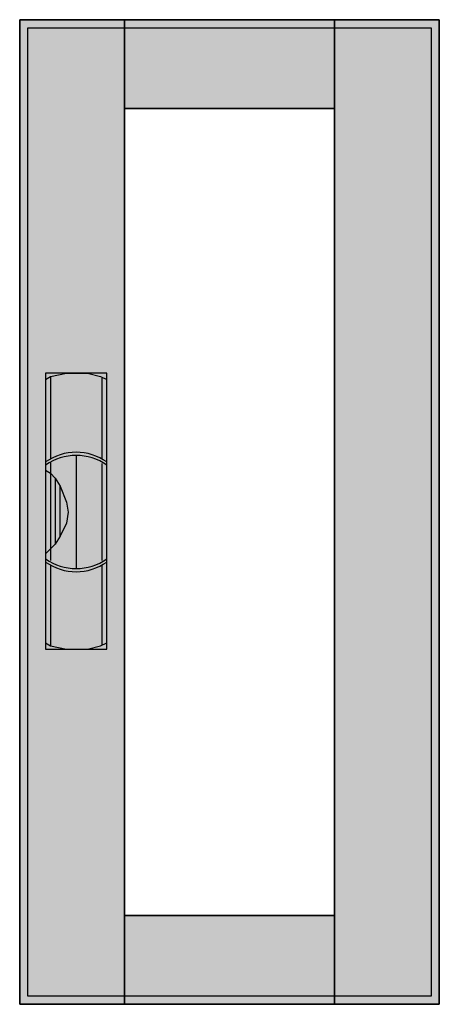
# Model space of a CAD drawing. Extents: x -25.5 to 0.5, y -0.5 to 60.5.
import ezdxf

# ---------------------------------------------------------------- set-up
doc = ezdxf.new("R2010")
doc.units = 0
doc.linetypes.add('L000000020000FFFFFF', pattern=[0])
doc.layers.get('0').update_dxf_attribs({"linetype": 'CONTINUOUS'})
doc.layers.add('3', color=7, linetype='CONTINUOUS')
doc.layers.add('47', color=7, linetype='CONTINUOUS')

# ---------------------------------------------------------------- blocks, each defined once
blk = doc.blocks.new('ctt14s')
at = {"layer": '3', "color": 255, "linetype": 'L000000020000FFFFFF'}
for points in [[(-19, -0.5), (-19, 60.5), (-25.5, 60.5), (-25.5, -0.5)], [(-6, 55), (-6, 60.5), (-19, 60.5), (-19, 55)], [(0.5, -0.5), (0.5, 60.5), (-6, 60.5), (-6, -0.5)], [(-6, -0.5), (-6, 5), (-19, 5), (-19, -0.5)]]:
    blk.add_lwpolyline(points, close=True, dxfattribs=at)
at = {"layer": '3', "color": 7, "linetype": 'CONTINUOUS'}
for points in [[(0.5, 60.5), (0.5, -0.5), (-25.5, -0.5), (-25.5, 60.5)], [(0, 60), (0, 0), (-25, 0), (-25, 60)], [(-6, 5), (-6, 55), (-19, 55), (-19, 5)]]:
    blk.add_lwpolyline(points, close=True, dxfattribs=at)
at = {"layer": '3', "color": 255, "linetype": 'L000000020000FFFFFF'}
for points in [[(-19, -0.5), (-19, 60.5), (-25.5, -0.5), (-25.5, 60.5)], [(-6, 55), (-6, 60.5), (-19, 55), (-19, 60.5)], [(0.5, -0.5), (0.5, 60.5), (-6, -0.5), (-6, 60.5)], [(-6, -0.5), (-6, 5), (-19, -0.5), (-19, 5)]]:
    blk.add_solid(points, dxfattribs=at)
at = {"layer": '47', "color": 255, "linetype": 'L000000020000FFFFFF'}
blk.add_lwpolyline([(-20.1, 21.5), (-20.1, 38.6), (-23.9, 38.6), (-23.9, 21.5)], close=True, dxfattribs=at)
at = {"layer": '47', "color": 7, "linetype": 'CONTINUOUS'}
for points in [[(-23.9, 38.2), (-23.6, 38.4), (-22.6, 38.6), (-21.3, 38.6), (-20.5, 38.4), (-20.1, 38.2)], [(-23.9, 38.2), (-23.9, 21.9)], [(-23.6, 38.4), (-23.6, 33.3)], [(-20.4, 33.3), (-20.4, 38.3)], [(-20.1, 21.9), (-20.1, 38.2)], [(-23.6, 33.1), (-23.6, 27)], [(-22, 33.5), (-22, 26.5)], [(-20.4, 27), (-20.4, 33)], [(-23.9, 32.6), (-23.6, 32.4), (-23.3, 32.1), (-23, 31.6), (-22.6, 30.6), (-22.5, 30), (-22.6, 29.3), (-23, 28.5), (-23.3, 28), (-23.9, 27.4)], [(-23.3, 32.1), (-23.3, 28)], [(-23, 28.5), (-23, 31.6)], [(-23.6, 26.7), (-23.6, 21.7)], [(-20.4, 21.8), (-20.4, 26.7)], [(-23.9, 21.9), (-23.6, 21.7), (-22.6, 21.5), (-21.3, 21.5), (-20.5, 21.7), (-20.1, 21.9)]]:
    blk.add_lwpolyline(points, dxfattribs=at)
for centre, start, end in [((-22, 30.4), 54.86581, 125.13419), ((-22, 30.2), 54.86581, 125.13419), ((-22, 29.8), -125.13419, -54.86581), ((-22, 29.6), -125.13419, -54.86581)]:
    blk.add_arc(centre, 3.3, start, end, dxfattribs=at)
at = {"layer": '47', "color": 255, "linetype": 'L000000020000FFFFFF'}
blk.add_solid([(-20.1, 21.5), (-20.1, 38.6), (-23.9, 21.5), (-23.9, 38.6)], dxfattribs=at)

msp = doc.modelspace()

# ---------------------------------------------------------------- block references
msp.add_blockref('ctt14s', (0, 0))

doc.saveas('drawing.dxf')
